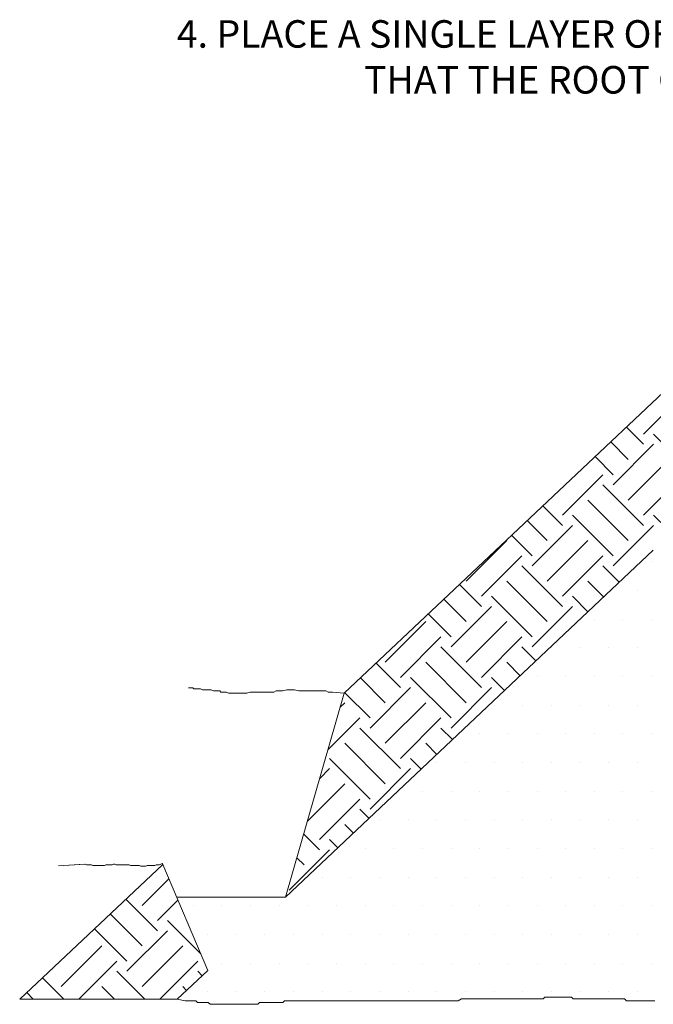
# Model space of a CAD drawing. Units: feet. Extents: x -2014.4 to -2003.9, y 2545.7 to 2561.2.
# Drawn here: x -2009.3 to -2007.9, y 2559 to 2561.2 of the extents above; entities that cross this region are included whole.
import ezdxf

# ---------------------------------------------------------------- set-up
doc = ezdxf.new("R2010")
doc.units = ezdxf.units.FT
doc.header["$MEASUREMENT"] = 0
for name, color, linetype in [('GF-DETAIL-BORDER-TEXT', 7, 'Continuous'), ('GF-DETAIL-HATCH-COMPACT-FILL', 122, 'Continuous'), ('GF-DETAIL-HATCH-EX-GROUND', 251, 'Continuous')]:
    doc.layers.add(name, color=color, linetype=linetype)
doc.layers.add('GF-DETAIL-LINES', color=7, linetype='Continuous', lineweight=0)
doc.styles.get("Standard").update_dxf_attribs({"font": 'ARIALUNI.TTF', "height": 0.06})

msp = doc.modelspace()

# ---------------------------------------------------------------- hatches: boundary and pattern name
at = {"layer": 'GF-DETAIL-HATCH-COMPACT-FILL'}
h = msp.add_hatch(dxfattribs=at)
h.set_pattern_fill('DOTS', color=256, style=0)
h.set_pattern_definition([(0, (5.538474, 6.55915), (0.03125, 0.0625), [0, -0.0625])])
h.paths.add_polyline_path([(-2006.20165, 2560.52826), (-2006.23229, 2560.52646), (-2006.23228, 2560.52266), (-2006.33889, 2560.52267), (-2006.34649, 2560.52646), (-2006.3922, 2560.52646), (-2006.40004, 2560.5304), (-2006.43407, 2560.53028), (-2006.4417, 2560.53409), (-2006.51405, 2560.53409), (-2006.52165, 2560.53789), (-2006.54829, 2560.53789), (-2006.55209, 2560.54171), (-2006.59017, 2560.54171), (-2006.5978, 2560.53788), (-2006.62064, 2560.53788), (-2006.62061, 2560.53409), (-2006.63207, 2560.53409), (-2006.63585, 2560.53028), (-2006.68918, 2560.53028), (-2006.7044, 2560.52646), (-2006.73104, 2560.52646), (-2006.73867, 2560.52267), (-2006.77294, 2560.52265), (-2006.77675, 2560.52645), (-2006.78817, 2560.52646), (-2006.79196, 2560.53028), (-2006.86051, 2560.53028), (-2006.86432, 2560.53409), (-2006.88715, 2560.5341), (-2006.89097, 2560.53789), (-2007.23742, 2560.53789), (-2007.24124, 2560.53409), (-2007.27551, 2560.53409), (-2007.27931, 2560.53028), (-2007.35547, 2560.53028), (-2007.35927, 2560.53409), (-2007.50776, 2560.53409), (-2007.51155, 2560.53028), (-2007.5268, 2560.53028), (-2007.53058, 2560.52646), (-2007.55344, 2560.52646), (-2007.55344, 2560.52265), (-2007.73302, 2560.52826), (-2007.73873, 2560.524), (-2007.7411, 2560.52165), (-2007.74346, 2560.51692), (-2007.74582, 2560.51454), (-2007.74818, 2560.51218), (-2007.75056, 2560.50983), (-2007.75526, 2560.50745), (-2007.75763, 2560.50509), (-2007.75997, 2560.50274), (-2007.76235, 2560.50036), (-2007.76471, 2560.498), (-2007.76945, 2560.49565), (-2007.77182, 2560.49328), (-2007.77416, 2560.49092), (-2007.77653, 2560.48854), (-2007.77888, 2560.48618), (-2007.78123, 2560.48383), (-2007.78361, 2560.48147), (-2007.78596, 2560.47909), (-2007.79068, 2560.47673), (-2007.79307, 2560.47439), (-2007.79542, 2560.47202), (-2007.79778, 2560.46965), (-2007.80014, 2560.46728), (-2007.80252, 2560.46493), (-2007.80407, 2560.46151), (-2006.2727, 2560.46151)])
h.paths.add_polyline_path([(-2006.2727, 2560.46151), (-2007.80407, 2560.46151), (-2007.92649, 2560.02272), (-2006.61436, 2560.13824)])
h.paths.add_polyline_path([(-2006.70023, 2560.04543), (-2006.69643, 2560.04921), (-2006.69262, 2560.05301), (-2006.68881, 2560.05683), (-2006.68499, 2560.06064), (-2006.6812, 2560.06446), (-2006.6812, 2560.06827), (-2006.67739, 2560.07207), (-2006.67357, 2560.07207), (-2006.66976, 2560.07587), (-2006.66978, 2560.07969), (-2006.65072, 2560.10256), (-2006.64692, 2560.10636), (-2006.64313, 2560.11018), (-2006.61436, 2560.13824), (-2007.92649, 2560.02272), (-2008.72876, 2559.26583), (-2008.96636, 2559.26585), (-2008.89868, 2559.10593), (-2008.96546, 2559.04348), (-2008.94785, 2559.04015), (-2008.93628, 2559.04012), (-2008.9324, 2559.04012), (-2008.92854, 2559.04015), (-2008.92468, 2559.04015), (-2008.92081, 2559.03626), (-2008.91693, 2559.03626), (-2008.91308, 2559.03626), (-2008.90921, 2559.03626), (-2008.90533, 2559.03627), (-2008.89761, 2559.03626), (-2008.89375, 2559.03238), (-2008.8899, 2559.03238), (-2008.88603, 2559.0324), (-2008.88216, 2559.0324), (-2008.87831, 2559.0324), (-2008.87443, 2559.03238), (-2008.87056, 2559.03238), (-2008.8667, 2559.03238), (-2008.86284, 2559.0324), (-2008.85895, 2559.03238), (-2008.85509, 2559.03238), (-2008.85123, 2559.03238), (-2008.84735, 2559.03238), (-2008.84351, 2559.03238), (-2008.83963, 2559.0324), (-2008.8319, 2559.03238), (-2008.82804, 2559.03238), (-2008.82031, 2559.03238), (-2008.81257, 2559.0324), (-2008.80484, 2559.03238), (-2008.80098, 2559.03238), (-2008.79325, 2559.0324), (-2008.78937, 2559.03236), (-2008.78551, 2559.03626), (-2008.78164, 2559.03626), (-2008.77778, 2559.03626), (-2008.77392, 2559.03627), (-2008.76618, 2559.03626), (-2008.76232, 2559.03626), (-2008.75456, 2559.03627), (-2008.75072, 2559.03627), (-2008.74684, 2559.03625), (-2008.74297, 2559.03626), (-2008.73525, 2559.03626), (-2008.73138, 2559.04012), (-2008.72753, 2559.04012), (-2008.72366, 2559.04012), (-2008.7198, 2559.04012), (-2008.71206, 2559.04015), (-2008.70819, 2559.04015), (-2008.70432, 2559.04015), (-2008.70046, 2559.04012), (-2008.69659, 2559.04012), (-2008.69274, 2559.04012), (-2008.68885, 2559.04015), (-2008.68501, 2559.04015), (-2008.68113, 2559.04012), (-2008.67727, 2559.04012), (-2008.6734, 2559.04012), (-2008.6618, 2559.04012), (-2008.65795, 2559.04012), (-2008.65408, 2559.04012), (-2008.65022, 2559.04015), (-2008.64634, 2559.04012), (-2008.64248, 2559.04015), (-2008.63861, 2559.04015), (-2008.63476, 2559.04012), (-2008.63089, 2559.04012), (-2008.627, 2559.04015), (-2008.61928, 2559.04015), (-2008.61542, 2559.04012), (-2008.61154, 2559.04012), (-2008.60768, 2559.04012), (-2008.60381, 2559.04012), (-2008.59608, 2559.04015), (-2008.59222, 2559.04012), (-2008.58836, 2559.04012), (-2008.58449, 2559.04012), (-2008.58063, 2559.04015), (-2008.57677, 2559.04015), (-2008.57289, 2559.04015), (-2008.56902, 2559.04012), (-2008.56517, 2559.04012), (-2008.5613, 2559.04012), (-2008.55357, 2559.04012), (-2008.5497, 2559.04012), (-2008.54198, 2559.04012), (-2008.5381, 2559.04012), (-2008.53424, 2559.04015), (-2008.52651, 2559.04012), (-2008.52265, 2559.04012), (-2008.51879, 2559.04012), (-2008.51105, 2559.04015), (-2008.50719, 2559.04015), (-2008.49944, 2559.04012), (-2008.49558, 2559.04012), (-2008.49172, 2559.04012), (-2008.48784, 2559.04015), (-2008.48011, 2559.04012), (-2008.47625, 2559.04015), (-2008.47239, 2559.04012), (-2008.46465, 2559.04015), (-2008.46079, 2559.04012), (-2008.45693, 2559.04012), (-2008.45304, 2559.04015), (-2008.44532, 2559.04015), (-2008.4376, 2559.04012), (-2008.42986, 2559.04015), (-2008.42214, 2559.04015), (-2008.41442, 2559.04012), (-2008.40667, 2559.04015), (-2008.40281, 2559.04012), (-2008.39507, 2559.04012), (-2008.39123, 2559.04012), (-2008.38345, 2559.04015), (-2008.37963, 2559.04015), (-2008.37188, 2559.04012), (-2008.36801, 2559.04012), (-2008.36027, 2559.04015), (-2008.35255, 2559.04012), (-2008.34483, 2559.04398), (-2008.34095, 2559.04399), (-2008.33322, 2559.04399), (-2008.32936, 2559.04398), (-2008.32164, 2559.04398), (-2008.31776, 2559.04399), (-2008.3139, 2559.04399), (-2008.31004, 2559.04398), (-2008.30617, 2559.04398), (-2008.30229, 2559.04399), (-2008.29844, 2559.04398), (-2008.2907, 2559.04399), (-2008.28685, 2559.04398), (-2008.27911, 2559.04399), (-2008.27525, 2559.04399), (-2008.27138, 2559.04399), (-2008.26749, 2559.04399), (-2008.26366, 2559.04398), (-2008.25977, 2559.04399), (-2008.25591, 2559.04399), (-2008.25205, 2559.04399), (-2008.24818, 2559.04399), (-2008.24431, 2559.04398), (-2008.24045, 2559.04398), (-2008.23658, 2559.04398), (-2008.2327, 2559.04399), (-2008.22885, 2559.04398), (-2008.22498, 2559.04399), (-2008.22112, 2559.04398), (-2008.21726, 2559.04398), (-2008.2134, 2559.04398), (-2008.20952, 2559.04399), (-2008.20567, 2559.04399), (-2008.20179, 2559.04398), (-2008.19793, 2559.04398), (-2008.19406, 2559.04398), (-2008.19019, 2559.04399), (-2008.18633, 2559.04399), (-2008.18247, 2559.04399), (-2008.17473, 2559.04399), (-2008.17087, 2559.04398), (-2008.167, 2559.04399), (-2008.16314, 2559.04787), (-2008.15928, 2559.04787), (-2008.15542, 2559.04786), (-2008.15154, 2559.04786), (-2008.14768, 2559.04787), (-2008.14382, 2559.04787), (-2008.13993, 2559.04787), (-2008.1361, 2559.04786), (-2008.1322, 2559.04786), (-2008.12833, 2559.04786), (-2008.12447, 2559.04787), (-2008.12061, 2559.04787), (-2008.11674, 2559.04787), (-2008.11289, 2559.04786), (-2008.10902, 2559.04787), (-2008.10514, 2559.04786), (-2008.10128, 2559.04398), (-2008.09741, 2559.04399), (-2008.09355, 2559.04399), (-2008.08969, 2559.04398), (-2008.08582, 2559.04398), (-2008.08195, 2559.04399), (-2008.0781, 2559.04399), (-2008.07423, 2559.04399), (-2008.07035, 2559.04398), (-2008.06649, 2559.04398), (-2008.06263, 2559.04398), (-2008.05876, 2559.04399), (-2008.05491, 2559.04399), (-2008.05104, 2559.04399), (-2008.04716, 2559.04398), (-2008.04331, 2559.04399), (-2008.03557, 2559.04399), (-2008.02784, 2559.04399), (-2008.02012, 2559.04398), (-2008.01623, 2559.04398), (-2008.00851, 2559.04399), (-2008.00076, 2559.04398), (-2007.9969, 2559.04398), (-2007.99304, 2559.04398), (-2007.98917, 2559.04399), (-2007.98532, 2559.04015), (-2007.98144, 2559.04011), (-2007.97371, 2559.04012), (-2007.96985, 2559.04015), (-2007.96597, 2559.04012), (-2007.96213, 2559.04015), (-2007.95825, 2559.04012), (-2007.95438, 2559.04012), (-2007.95053, 2559.04012), (-2007.94664, 2559.04012), (-2007.94281, 2559.04012), (-2007.93892, 2559.04012), (-2007.93507, 2559.04012), (-2007.93119, 2559.04012), (-2007.92734, 2559.04012), (-2007.92346, 2559.04015), (-2007.91959, 2559.04012), (-2007.91574, 2559.04012), (-2007.91184, 2559.04012), (-2007.90802, 2559.04012), (-2007.90412, 2559.04015), (-2007.90026, 2559.04015), (-2007.89638, 2559.04012), (-2007.89254, 2559.04012), (-2007.88866, 2559.04012), (-2007.88479, 2559.04012), (-2007.88094, 2559.04015), (-2007.87707, 2559.04015), (-2007.87322, 2559.04012), (-2007.86934, 2559.04012), (-2007.86547, 2559.04015), (-2007.86159, 2559.04012), (-2007.85775, 2559.04015), (-2007.85387, 2559.04015), (-2007.85, 2559.04012), (-2007.84615, 2559.04012), (-2007.84228, 2559.04012), (-2007.83843, 2559.04012), (-2007.8384, 2559.04399), (-2007.83068, 2559.04398), (-2007.82683, 2559.04398), (-2007.8191, 2559.04398), (-2007.81524, 2559.04399), (-2007.81136, 2559.04399), (-2007.8075, 2559.04398), (-2007.79978, 2559.04399), (-2007.79589, 2559.04398), (-2007.79591, 2559.04787), (-2007.79204, 2559.04787), (-2007.78818, 2559.04787), (-2007.78431, 2559.04786), (-2007.78045, 2559.04786), (-2007.77659, 2559.04786), (-2007.7727, 2559.04787), (-2007.76884, 2559.04787), (-2007.76498, 2559.04398), (-2007.74832, 2559.04347), (-2007.66731, 2559.12727), (-2007.6635, 2559.13108), (-2007.65968, 2559.13108), (-2007.65589, 2559.13489), (-2007.65208, 2559.13871), (-2007.65208, 2559.1425), (-2007.6483, 2559.1425), (-2007.64826, 2559.14632), (-2007.64445, 2559.15012), (-2007.64445, 2559.15394), (-2007.64066, 2559.15394), (-2007.63683, 2559.15777), (-2007.63305, 2559.16154), (-2007.62923, 2559.16534), (-2007.62539, 2559.16536), (-2007.62161, 2559.16916), (-2007.61401, 2559.17298), (-2007.61019, 2559.17678), (-2007.60638, 2559.17678), (-2007.60638, 2559.1806), (-2007.60259, 2559.1806), (-2007.59877, 2559.1844), (-2007.59495, 2559.18821), (-2007.59116, 2559.19202), (-2007.59116, 2559.19583), (-2007.57975, 2559.20347), (-2007.57975, 2559.20726), (-2007.57593, 2559.21108), (-2007.57593, 2559.21489), (-2007.57212, 2559.21871), (-2007.56831, 2559.2225), (-2007.56451, 2559.22632), (-2007.56451, 2559.23013), (-2007.5607, 2559.23393), (-2007.55688, 2559.23776), (-2007.5531, 2559.24156), (-2007.54927, 2559.24919), (-2007.54167, 2559.25298), (-2007.53785, 2559.2568), (-2007.53404, 2559.26443), (-2007.53025, 2559.26824), (-2007.52262, 2559.27202), (-2007.51881, 2559.27585), (-2007.515, 2559.27966), (-2007.51118, 2559.28346), (-2007.5036, 2559.29108), (-2007.49979, 2559.29489), (-2007.49596, 2559.29869), (-2007.48836, 2559.30253), (-2007.48455, 2559.31013), (-2007.48074, 2559.31393), (-2007.47695, 2559.31774), (-2007.47313, 2559.32155), (-2007.46931, 2559.32538), (-2007.46553, 2559.32917), (-2007.46169, 2559.333), (-2007.45409, 2559.3406), (-2007.44648, 2559.34442), (-2007.43888, 2559.35204), (-2007.43125, 2559.35964), (-2007.42363, 2559.36728), (-2007.41601, 2559.37108), (-2007.4122, 2559.3749), (-2007.4084, 2559.3787), (-2007.40462, 2559.38251), (-2007.40078, 2559.38633), (-2007.39698, 2559.39014), (-2007.39317, 2559.39395), (-2007.38936, 2559.39775), (-2007.38175, 2559.40538), (-2007.37793, 2559.41301), (-2007.37033, 2559.42061), (-2007.36273, 2559.42443), (-2007.35889, 2559.42822), (-2007.35509, 2559.43206), (-2007.35129, 2559.43585), (-2007.35129, 2559.43964), (-2007.34749, 2559.44346), (-2007.34368, 2559.44728), (-2007.33605, 2559.45108), (-2007.33225, 2559.45491), (-2007.32844, 2559.45869), (-2007.32083, 2559.46633), (-2007.31321, 2559.47015), (-2007.3056, 2559.47777), (-2007.30178, 2559.48156), (-2007.29419, 2559.48537), (-2007.29037, 2559.4892), (-2007.28656, 2559.49299), (-2007.28276, 2559.4968), (-2007.27894, 2559.50062), (-2007.27516, 2559.50441), (-2007.27516, 2559.50823), (-2007.27134, 2559.50823), (-2007.2675, 2559.51586), (-2007.26372, 2559.51965), (-2007.25991, 2559.52346), (-2007.25612, 2559.52728), (-2007.2523, 2559.53109), (-2007.24849, 2559.53492), (-2007.24848, 2559.53872), (-2007.24469, 2559.54252), (-2007.24088, 2559.54633), (-2007.23706, 2559.55396), (-2007.23327, 2559.55396), (-2007.22564, 2559.56157), (-2007.22185, 2559.56539), (-2007.21423, 2559.56917), (-2007.20662, 2559.57301), (-2007.20281, 2559.57683), (-2007.19518, 2559.58443), (-2007.19138, 2559.58823), (-2007.18757, 2559.59203), (-2007.18376, 2559.59586), (-2007.17996, 2559.59967), (-2007.17615, 2559.59967), (-2007.17615, 2559.60345), (-2007.17236, 2559.60728), (-2007.16472, 2559.6111), (-2007.16094, 2559.61873), (-2007.15713, 2559.62254), (-2007.1495, 2559.63015), (-2007.14187, 2559.63396), (-2007.13427, 2559.64158), (-2007.12665, 2559.64918), (-2007.11143, 2559.66443), (-2007.1038, 2559.66825), (-2007.0962, 2559.67205), (-2007.09238, 2559.67586), (-2007.08858, 2559.68347), (-2007.08096, 2559.68729), (-2007.07335, 2559.69491), (-2007.06574, 2559.70252), (-2007.05812, 2559.71016), (-2007.05051, 2559.71778), (-2007.04289, 2559.72158), (-2007.03909, 2559.72538), (-2007.03527, 2559.733), (-2007.03147, 2559.73681), (-2007.02765, 2559.74063), (-2007.02386, 2559.74442), (-2007.02004, 2559.74824), (-2007.01625, 2559.75205), (-2007.01623, 2559.75968), (-2007.01244, 2559.76349), (-2007.00863, 2559.76731), (-2007.00481, 2559.77111), (-2007.00102, 2559.77491), (-2006.99721, 2559.78252), (-2006.98958, 2559.78635), (-2006.98578, 2559.79016), (-2006.98196, 2559.79779), (-2006.97816, 2559.80157), (-2006.97055, 2559.80539), (-2006.96674, 2559.80921), (-2006.95914, 2559.81303), (-2006.95531, 2559.82063), (-2006.9515, 2559.82444), (-2006.94772, 2559.82826), (-2006.94389, 2559.82826), (-2006.94008, 2559.83208), (-2006.94011, 2559.83587), (-2006.9363, 2559.83966), (-2006.93245, 2559.8435), (-2006.92867, 2559.84729), (-2006.92869, 2559.85111), (-2006.92869, 2559.85493), (-2006.92488, 2559.85493), (-2006.92488, 2559.85873), (-2006.92105, 2559.86255), (-2006.91724, 2559.86635), (-2006.91345, 2559.87015), (-2006.91345, 2559.87395), (-2006.90964, 2559.87397), (-2006.90583, 2559.87775), (-2006.90203, 2559.88158), (-2006.8944, 2559.8854), (-2006.89059, 2559.88918), (-2006.88298, 2559.89302), (-2006.87538, 2559.89684), (-2006.87156, 2559.90062), (-2006.86396, 2559.90444), (-2006.86015, 2559.90826), (-2006.85252, 2559.91205), (-2006.84872, 2559.91587), (-2006.84489, 2559.91587), (-2006.83729, 2559.91969), (-2006.8335, 2559.92348), (-2006.82589, 2559.9273), (-2006.82205, 2559.93111), (-2006.81826, 2559.93492), (-2006.81063, 2559.93874), (-2006.80684, 2559.94256), (-2006.79924, 2559.94634), (-2006.79161, 2559.95398), (-2006.7878, 2559.95779), (-2006.78019, 2559.96159), (-2006.77638, 2559.96541), (-2006.76876, 2559.97303), (-2006.76495, 2559.97685), (-2006.76113, 2559.98446), (-2006.75354, 2559.98827), (-2006.74974, 2559.9959), (-2006.74209, 2560.0035), (-2006.73833, 2560.00729), (-2006.73449, 2560.0111), (-2006.73069, 2560.01492), (-2006.72688, 2560.01872), (-2006.72306, 2560.02256), (-2006.71925, 2560.02636), (-2006.71547, 2560.03014), (-2006.71167, 2560.03397), (-2006.70782, 2560.03777), (-2006.70404, 2560.04159)])
at = {"layer": 'GF-DETAIL-HATCH-EX-GROUND'}
h = msp.add_hatch(dxfattribs=at)
h.set_pattern_fill('EARTH', color=256, scale=0.5, angle=45, style=0)
h.set_pattern_definition([(45, (5.53847, 6.55915), (1e-17, 0.1767766953), [0.125, -0.125]), (45, (5.50533, 6.59229), (1e-17, 0.1767766953), [0.125, -0.125]), (45, (5.47218, 6.62544), (1e-17, 0.1767766953), [0.125, -0.125]), (135, (5.47218, 6.64754), (-0.1767766953, 3e-17), [0.125, -0.125]), (135, (5.50533, 6.68068), (-0.1767766953, 3e-17), [0.125, -0.125]), (135, (5.53847, 6.71383), (-0.1767766953, 3e-17), [0.125, -0.125])])
h.paths.add_polyline_path([(-2008.99669, 2559.33749), (-2009.3091, 2559.04347), (-2008.96546, 2559.04348), (-2008.89868, 2559.10593)])
h.paths.add_polyline_path([(-2007.92649, 2560.02272), (-2007.80407, 2560.46045), (-2007.80407, 2560.46151), (-2008.601, 2559.71054), (-2008.72876, 2559.26583)])

# ---------------------------------------------------------------- linework, layer by layer
at = {"layer": 'GF-DETAIL-LINES'}
for p, q in [((-2007.80407, 2560.46151), (-2008.601, 2559.71054)), ((-2007.92649, 2560.02272), (-2008.72876, 2559.26583))]:
    msp.add_line(p, q, dxfattribs=at)
at = {"layer": 'GF-DETAIL-LINES', "lineweight": 0}
for p, q in [((-2008.72876, 2559.26583), (-2008.601, 2559.71054)), ((-2008.63253, 2559.601), (-2008.63233, 2559.60099)), ((-2008.64239, 2559.5667), (-2008.64223, 2559.5667)), ((-2008.70639, 2559.34433), (-2008.70636, 2559.34433)), ((-2009.3091, 2559.04347), (-2008.99669, 2559.33749)), ((-2008.99669, 2559.33749), (-2008.89868, 2559.10593)), ((-2008.99669, 2559.33749), (-2008.89868, 2559.10593)), ((-2008.89868, 2559.10593), (-2008.99669, 2559.33749)), ((-2008.96636, 2559.26585), (-2008.72876, 2559.26583)), ((-2008.89868, 2559.10593), (-2008.96546, 2559.04348)), ((-2008.96546, 2559.04348), (-2009.3091, 2559.04347))]:
    msp.add_line(p, q, dxfattribs=at)
at = {"layer": 'GF-DETAIL-LINES', "lineweight": 0, "flags": 128}
for points in [[(-2008.601, 2559.71054), (-2008.62676, 2559.71313), (-2008.63147, 2559.71313), (-2008.63618, 2559.71312), (-2008.6409, 2559.71547), (-2008.64564, 2559.71547), (-2008.65035, 2559.71547), (-2008.65508, 2559.71545), (-2008.6598, 2559.71547), (-2008.66453, 2559.71547), (-2008.66925, 2559.71547), (-2008.67399, 2559.71545), (-2008.67872, 2559.71545), (-2008.68343, 2559.71547), (-2008.69051, 2559.71547), (-2008.69524, 2559.71547), (-2008.69996, 2559.71545), (-2008.70941, 2559.71784), (-2008.71413, 2559.71783), (-2008.72123, 2559.71783), (-2008.72594, 2559.71784), (-2008.73537, 2559.71545), (-2008.7401, 2559.71545), (-2008.74484, 2559.71545), (-2008.74955, 2559.71547), (-2008.75426, 2559.71313), (-2008.76136, 2559.71312), (-2008.76607, 2559.71312), (-2008.77081, 2559.71313), (-2008.77788, 2559.71312), (-2008.78261, 2559.71312), (-2008.7897, 2559.71313), (-2008.7968, 2559.71312), (-2008.80152, 2559.71312), (-2008.80622, 2559.71312), (-2008.81333, 2559.71076), (-2008.81806, 2559.71076), (-2008.82751, 2559.71074), (-2008.83458, 2559.71076), (-2008.83929, 2559.71076), (-2008.84403, 2559.71076), (-2008.84876, 2559.71074), (-2008.8535, 2559.71074), (-2008.85819, 2559.71313), (-2008.86291, 2559.71313), (-2008.87001, 2559.71312), (-2008.87236, 2559.71545), (-2008.87707, 2559.71547), (-2008.88179, 2559.71547), (-2008.88653, 2559.71545), (-2008.89125, 2559.71783), (-2008.89834, 2559.71784), (-2008.90305, 2559.71783), (-2008.91015, 2559.71783), (-2008.91488, 2559.72019), (-2008.91959, 2559.72019), (-2008.9243, 2559.72021), (-2008.92904, 2559.72019), (-2008.9314, 2559.72257), (-2008.93613, 2559.72254), (-2008.94085, 2559.72254)], [(-2008.99669, 2559.33749), (-2008.99847, 2559.33929), (-2009.0013, 2559.33788), (-2009.00413, 2559.33646), (-2009.00693, 2559.33646), (-2009.01116, 2559.33646), (-2009.01398, 2559.33506), (-2009.0168, 2559.33506), (-2009.01962, 2559.33506), (-2009.02244, 2559.33506), (-2009.02527, 2559.33506), (-2009.02809, 2559.33505), (-2009.0309, 2559.33506), (-2009.03373, 2559.33364), (-2009.03654, 2559.33364), (-2009.03937, 2559.33364), (-2009.04218, 2559.33363), (-2009.045, 2559.33364), (-2009.04784, 2559.33506), (-2009.05065, 2559.33505), (-2009.05347, 2559.33506), (-2009.0563, 2559.33506), (-2009.05912, 2559.33506), (-2009.06193, 2559.33506), (-2009.06475, 2559.33506), (-2009.06757, 2559.33506), (-2009.07041, 2559.33646), (-2009.07322, 2559.33645), (-2009.07602, 2559.33646), (-2009.07887, 2559.33646), (-2009.08169, 2559.33646), (-2009.0845, 2559.33646), (-2009.08732, 2559.33646), (-2009.09016, 2559.33646), (-2009.09297, 2559.33646), (-2009.09577, 2559.33648), (-2009.09861, 2559.33646), (-2009.10144, 2559.3379), (-2009.10424, 2559.33788), (-2009.10706, 2559.33646), (-2009.10988, 2559.33646), (-2009.11272, 2559.33646), (-2009.11552, 2559.33646), (-2009.11835, 2559.33648), (-2009.12118, 2559.33646), (-2009.124, 2559.33506), (-2009.12681, 2559.33506), (-2009.12963, 2559.33506), (-2009.13247, 2559.33505), (-2009.13527, 2559.33505), (-2009.1381, 2559.33505), (-2009.1409, 2559.33506), (-2009.14374, 2559.33506), (-2009.14656, 2559.33506), (-2009.14938, 2559.33506), (-2009.15219, 2559.33646), (-2009.15504, 2559.33646), (-2009.15785, 2559.33645), (-2009.16065, 2559.33645), (-2009.16349, 2559.33646), (-2009.16631, 2559.33788), (-2009.22432, 2559.33443), (-2009.16774, 2559.33788)], [(-2007.92346, 2559.04015), (-2007.92734, 2559.04012), (-2007.93119, 2559.04012), (-2007.93507, 2559.04012), (-2007.93892, 2559.04012), (-2007.94281, 2559.04012), (-2007.94664, 2559.04012), (-2007.95053, 2559.04012), (-2007.95438, 2559.04012), (-2007.95825, 2559.04012), (-2007.96213, 2559.04015), (-2007.96597, 2559.04012), (-2007.96985, 2559.04015), (-2007.97371, 2559.04012), (-2007.98144, 2559.04011), (-2007.98532, 2559.04015), (-2007.98917, 2559.04399), (-2007.99304, 2559.04398), (-2007.9969, 2559.04398), (-2008.00076, 2559.04398), (-2008.00851, 2559.04399), (-2008.01623, 2559.04398), (-2008.02012, 2559.04398), (-2008.02784, 2559.04399), (-2008.03557, 2559.04399), (-2008.04331, 2559.04399), (-2008.04716, 2559.04398), (-2008.05104, 2559.04399), (-2008.05491, 2559.04399), (-2008.05876, 2559.04399), (-2008.06263, 2559.04398), (-2008.06649, 2559.04398), (-2008.07035, 2559.04398), (-2008.07423, 2559.04399), (-2008.0781, 2559.04399), (-2008.08195, 2559.04399), (-2008.08582, 2559.04398), (-2008.08969, 2559.04398), (-2008.09355, 2559.04399), (-2008.09741, 2559.04399), (-2008.10128, 2559.04398), (-2008.10514, 2559.04786), (-2008.10902, 2559.04787), (-2008.11289, 2559.04786), (-2008.11674, 2559.04787), (-2008.12061, 2559.04787), (-2008.12447, 2559.04787), (-2008.12833, 2559.04786), (-2008.1322, 2559.04786), (-2008.1361, 2559.04786), (-2008.13993, 2559.04787), (-2008.14382, 2559.04787), (-2008.14768, 2559.04787), (-2008.15154, 2559.04786), (-2008.15542, 2559.04786), (-2008.15928, 2559.04787), (-2008.16314, 2559.04787), (-2008.167, 2559.04399), (-2008.17087, 2559.04398), (-2008.17473, 2559.04399), (-2008.18247, 2559.04399), (-2008.18633, 2559.04399), (-2008.19019, 2559.04399), (-2008.19406, 2559.04398), (-2008.19793, 2559.04398), (-2008.20179, 2559.04398), (-2008.20567, 2559.04399), (-2008.20952, 2559.04399), (-2008.2134, 2559.04398), (-2008.21726, 2559.04398), (-2008.22112, 2559.04398), (-2008.22498, 2559.04399), (-2008.22885, 2559.04398), (-2008.2327, 2559.04399), (-2008.23658, 2559.04398), (-2008.24045, 2559.04398), (-2008.24431, 2559.04398), (-2008.24818, 2559.04399), (-2008.25205, 2559.04399), (-2008.25591, 2559.04399), (-2008.25977, 2559.04399), (-2008.26366, 2559.04398), (-2008.26749, 2559.04399), (-2008.27138, 2559.04399), (-2008.27525, 2559.04399), (-2008.27911, 2559.04399), (-2008.28685, 2559.04398), (-2008.2907, 2559.04399), (-2008.29844, 2559.04398), (-2008.30229, 2559.04399), (-2008.30617, 2559.04398), (-2008.31004, 2559.04398), (-2008.3139, 2559.04399), (-2008.31776, 2559.04399), (-2008.32164, 2559.04398), (-2008.32936, 2559.04398), (-2008.33322, 2559.04399), (-2008.34095, 2559.04399), (-2008.34483, 2559.04398), (-2008.35255, 2559.04012), (-2008.36027, 2559.04015), (-2008.36801, 2559.04012), (-2008.37188, 2559.04012), (-2008.37963, 2559.04015), (-2008.38345, 2559.04015), (-2008.39123, 2559.04012), (-2008.39507, 2559.04012), (-2008.40281, 2559.04012), (-2008.40667, 2559.04015), (-2008.41442, 2559.04012), (-2008.42214, 2559.04015), (-2008.42986, 2559.04015), (-2008.4376, 2559.04012), (-2008.44532, 2559.04015), (-2008.45304, 2559.04015), (-2008.45693, 2559.04012), (-2008.46079, 2559.04012), (-2008.46465, 2559.04015), (-2008.47239, 2559.04012), (-2008.47625, 2559.04015), (-2008.48011, 2559.04012), (-2008.48784, 2559.04015), (-2008.49172, 2559.04012), (-2008.49558, 2559.04012), (-2008.49944, 2559.04012), (-2008.50719, 2559.04015), (-2008.51105, 2559.04015), (-2008.51879, 2559.04012), (-2008.52265, 2559.04012), (-2008.52651, 2559.04012), (-2008.53424, 2559.04015), (-2008.5381, 2559.04012), (-2008.54198, 2559.04012), (-2008.5497, 2559.04012), (-2008.55357, 2559.04012), (-2008.5613, 2559.04012), (-2008.56517, 2559.04012), (-2008.56902, 2559.04012), (-2008.57289, 2559.04015), (-2008.57677, 2559.04015), (-2008.58063, 2559.04015), (-2008.58449, 2559.04012), (-2008.58836, 2559.04012), (-2008.59222, 2559.04012), (-2008.59608, 2559.04015), (-2008.60381, 2559.04012), (-2008.60768, 2559.04012), (-2008.61154, 2559.04012), (-2008.61542, 2559.04012), (-2008.61928, 2559.04015), (-2008.627, 2559.04015), (-2008.63089, 2559.04012), (-2008.63476, 2559.04012), (-2008.63861, 2559.04015), (-2008.64248, 2559.04015), (-2008.64634, 2559.04012), (-2008.65022, 2559.04015), (-2008.65408, 2559.04012), (-2008.65795, 2559.04012), (-2008.6618, 2559.04012), (-2008.6734, 2559.04012), (-2008.67727, 2559.04012), (-2008.68113, 2559.04012), (-2008.68501, 2559.04015), (-2008.68885, 2559.04015), (-2008.69274, 2559.04012), (-2008.69659, 2559.04012), (-2008.70046, 2559.04012), (-2008.70432, 2559.04015), (-2008.70819, 2559.04015), (-2008.71206, 2559.04015), (-2008.7198, 2559.04012), (-2008.72366, 2559.04012), (-2008.72753, 2559.04012), (-2008.73138, 2559.04012), (-2008.73525, 2559.03626), (-2008.74297, 2559.03626), (-2008.74684, 2559.03625), (-2008.75072, 2559.03627), (-2008.75456, 2559.03627), (-2008.76232, 2559.03626), (-2008.76618, 2559.03626), (-2008.77392, 2559.03627), (-2008.77778, 2559.03626), (-2008.78164, 2559.03626), (-2008.78551, 2559.03626), (-2008.78937, 2559.03236), (-2008.79325, 2559.0324), (-2008.80098, 2559.03238), (-2008.80484, 2559.03238), (-2008.81257, 2559.0324), (-2008.82031, 2559.03238), (-2008.82804, 2559.03238), (-2008.8319, 2559.03238), (-2008.83963, 2559.0324), (-2008.84351, 2559.03238), (-2008.84735, 2559.03238), (-2008.85123, 2559.03238), (-2008.85509, 2559.03238), (-2008.85895, 2559.03238), (-2008.86284, 2559.0324), (-2008.8667, 2559.03238), (-2008.87056, 2559.03238), (-2008.87443, 2559.03238), (-2008.87831, 2559.0324), (-2008.88216, 2559.0324), (-2008.88603, 2559.0324), (-2008.8899, 2559.03238), (-2008.89375, 2559.03238), (-2008.89761, 2559.03626), (-2008.90533, 2559.03627), (-2008.90921, 2559.03626), (-2008.91308, 2559.03626), (-2008.91693, 2559.03626), (-2008.92081, 2559.03626), (-2008.92468, 2559.04015), (-2008.92854, 2559.04015), (-2008.9324, 2559.04012), (-2008.93628, 2559.04012), (-2008.94785, 2559.04015), (-2008.96546, 2559.04348)]]:
    msp.add_lwpolyline(points, dxfattribs=at)

# ---------------------------------------------------------------- texts
at = {"layer": 'GF-DETAIL-BORDER-TEXT', "insert": (-2007.66321, 2561.17792), "char_height": 0.06, "width": 3.579267, "attachment_point": 2}
msp.add_mtext('4. PLACE A SINGLE LAYER OF PLANTS AGAINST THE SLOPING END SO\\P    THAT THE ROOT COLLAR IS AT GROUND LEVEL.', dxfattribs=at)

doc.saveas('drawing.dxf')
